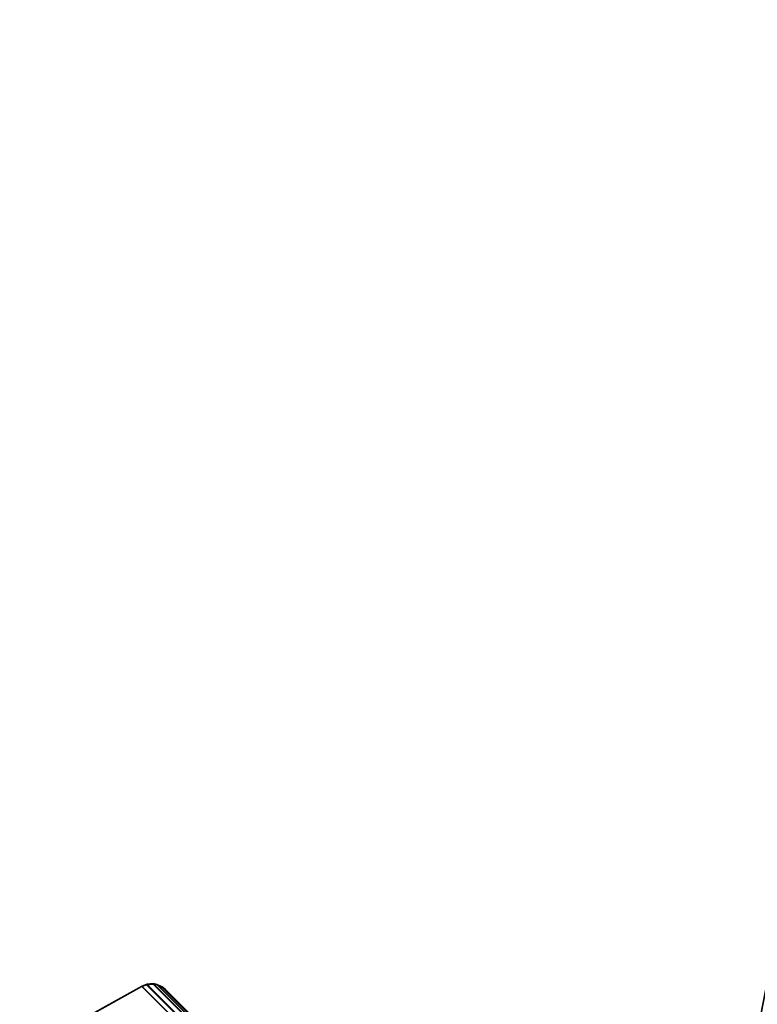
# Model space of a CAD drawing. Units: inches. Extents: x 0 to 180, y 21 to 214.
# Drawn here: x 115 to 124, y 62 to 74 of the extents above; entities that cross this region are included whole.
import ezdxf

# ---------------------------------------------------------------- set-up
doc = ezdxf.new("R2010")
doc.units = ezdxf.units.IN
doc.header["$MEASUREMENT"] = 0
for name, color, linetype in [('TABLE-BASE', 6, 'Continuous'), ('TABLE-TOPEDGE', 6, 'Continuous'), ('TABLE-TOPLAM', 6, 'Continuous')]:
    doc.layers.add(name, color=color, linetype=linetype)

# ---------------------------------------------------------------- blocks, each defined once
blk = doc.blocks.new('UDT1MS_24LP_1T')
at = {"layer": 'TABLE-BASE'}
for points in [[(13.329, 29.694, 27.324), (13.245, 29.7, 27.324), (9.752, 26.207, 27.324), (9.758, 26.123, 27.324)], [(9.752, 26.207, 27.324), (13.245, 29.7, 27.324), (13.196, 29.69, 27.324), (9.762, 26.256, 27.324)], [(9.783, 26.061, 27.324), (13.391, 29.669, 27.324), (13.329, 29.694, 27.324), (9.758, 26.123, 27.324)], [(13.33, 29.687, 27.027), (9.765, 26.122, 27.027), (9.759, 26.206, 27.027), (13.246, 29.693, 27.027)], [(9.759, 26.206, 27.027), (9.769, 26.255, 27.027), (13.197, 29.683, 27.027), (13.246, 29.693, 27.027)], [(13.196, 29.69, 27.324), (13.134, 29.661, 27.324), (9.791, 26.318, 27.324), (9.762, 26.256, 27.324)], [(9.789, 26.06, 27.027), (9.765, 26.122, 27.027), (13.33, 29.687, 27.027), (13.392, 29.663, 27.027)], [(13.197, 29.683, 27.027), (9.769, 26.255, 27.027), (9.798, 26.317, 27.027), (13.135, 29.654, 27.027)], [(14.418, 29.097, 27.324), (13.391, 29.669, 27.324), (9.783, 26.061, 27.324), (10.372, 25.004, 27.324)], [(14.41, 29.095, 27.027), (10.264, 25.209, 27.014), (9.789, 26.06, 27.027), (13.392, 29.663, 27.027)], [(9.791, 26.318, 27.324), (13.134, 29.661, 27.324), (13.093, 29.628, 27.324), (9.824, 26.359, 27.324)], [(9.798, 26.317, 27.027), (9.831, 26.358, 27.027), (13.094, 29.621, 27.027), (13.135, 29.654, 27.027)], [(13.094, 29.621, 27.027), (9.831, 26.358, 27.027), (9.824, 26.359, 27.324), (13.093, 29.628, 27.324)], [(9.791, 26.318, 27.324), (9.824, 26.359, 27.324), (9.831, 26.358, 27.027), (9.798, 26.317, 27.027)], [(9.752, 26.207, 27.324), (9.762, 26.256, 27.324), (9.769, 26.255, 27.027), (9.759, 26.206, 27.027)], [(9.762, 26.256, 27.324), (9.791, 26.318, 27.324), (9.798, 26.317, 27.027), (9.769, 26.255, 27.027)], [(9.758, 26.123, 27.324), (9.752, 26.207, 27.324), (9.759, 26.206, 27.027), (9.765, 26.122, 27.027)], [(9.783, 26.061, 27.324), (9.758, 26.123, 27.324), (9.765, 26.122, 27.027), (9.789, 26.06, 27.027)], [(10.941, 23.996, 26.995), (10.934, 23.997, 27.324), (9.783, 26.061, 27.324), (9.789, 26.06, 27.027)]]:
    blk.add_3dface(points, dxfattribs=at)
at = {"layer": 'TABLE-TOPEDGE'}
blk.add_3dface([(9.497, 34.037, 28.5), (12.163, 33.517, 28.5), (12.163, 33.517, 27.324), (9.497, 34.037, 27.324)], dxfattribs=at)
at = {"layer": 'TABLE-TOPLAM'}
for points, invisible_edges in [([(-3.976, 35.723, 27.324), (-1.267, 35.508, 27.324), (1.436, 35.232, 27.324), (-8.818, 12.029, 27.324)], 12), ([(1.436, 35.232, 28.5), (-1.267, 35.508, 28.5), (-3.976, 35.723, 28.5), (-8.818, 12.029, 28.5)], 12), ([(-8.818, 12.029, 27.324), (1.436, 35.232, 27.324), (4.131, 34.894, 27.324), (-5.527, 11.757, 27.324)], 5), ([(4.131, 34.894, 28.5), (1.436, 35.232, 28.5), (-8.818, 12.029, 28.5), (-5.527, 11.757, 28.5)], 10), ([(-5.527, 11.757, 27.324), (4.131, 34.894, 27.324), (6.819, 34.496, 27.324), (9.497, 34.037, 27.324)], 9), ([(6.819, 34.496, 28.5), (4.131, 34.894, 28.5), (-5.527, 11.757, 28.5), (9.497, 34.037, 28.5)], 6), ([(-5.527, 11.757, 27.324), (9.497, 34.037, 27.324), (12.163, 33.517, 27.324), (14.817, 32.937, 27.324)], 9), ([(12.163, 33.517, 28.5), (9.497, 34.037, 28.5), (-5.527, 11.757, 28.5), (14.817, 32.937, 28.5)], 6), ([(-2.255, 11.303, 27.324), (-5.527, 11.757, 27.324), (14.817, 32.937, 27.324), (16.034, 32.553, 27.324)], 10), ([(14.817, 32.937, 28.5), (-5.527, 11.757, 28.5), (-2.255, 11.303, 28.5), (16.034, 32.553, 28.5)], 5), ([(-2.255, 11.303, 27.324), (16.034, 32.553, 27.324), (17.175, 31.979, 27.324), (-1.84, 11.18, 27.324)], 5), ([(17.175, 31.979, 28.5), (16.034, 32.553, 28.5), (-2.255, 11.303, 28.5), (-1.84, 11.18, 28.5)], 10), ([(-1.468, 10.958, 27.324), (-1.84, 11.18, 27.324), (17.175, 31.979, 27.324), (18.209, 31.232, 27.324)], 10), ([(17.175, 31.979, 28.5), (-1.84, 11.18, 28.5), (-1.468, 10.958, 28.5), (18.209, 31.232, 28.5)], 5), ([(18.209, 31.232, 27.324), (19.112, 30.329, 27.324), (19.859, 29.295, 27.324), (-1.468, 10.958, 27.324)], 12), ([(19.859, 29.295, 28.5), (19.112, 30.329, 28.5), (18.209, 31.232, 28.5), (-1.468, 10.958, 28.5)], 12), ([(-1.162, 10.652, 27.324), (-1.468, 10.958, 27.324), (19.859, 29.295, 27.324), (20.433, 28.154, 27.324)], 10), ([(19.859, 29.295, 28.5), (-1.468, 10.958, 28.5), (-1.162, 10.652, 28.5), (20.433, 28.154, 28.5)], 5), ([(20.433, 28.154, 27.324), (-0.817, 9.865, 27.324), (-0.94, 10.28, 27.324), (-1.162, 10.652, 27.324)], 9), ([(-0.94, 10.28, 28.5), (-0.817, 9.865, 28.5), (20.433, 28.154, 28.5), (-1.162, 10.652, 28.5)], 6), ([(21.397, 24.283, 27.324), (-0.817, 9.865, 27.324), (20.433, 28.154, 27.324), (20.817, 26.937, 27.324)], 3), ([(20.433, 28.154, 28.5), (-0.817, 9.865, 28.5), (21.397, 24.283, 28.5), (20.817, 26.937, 28.5)], 3)]:
    blk.add_3dface(points, dxfattribs=dict(at, invisible_edges=invisible_edges))

msp = doc.modelspace()

# ---------------------------------------------------------------- block references
at = {"rotation": 270}
msp.add_blockref('UDT1MS_24LP_1T', (90, 71.88), dxfattribs=at)

doc.saveas('drawing.dxf')
